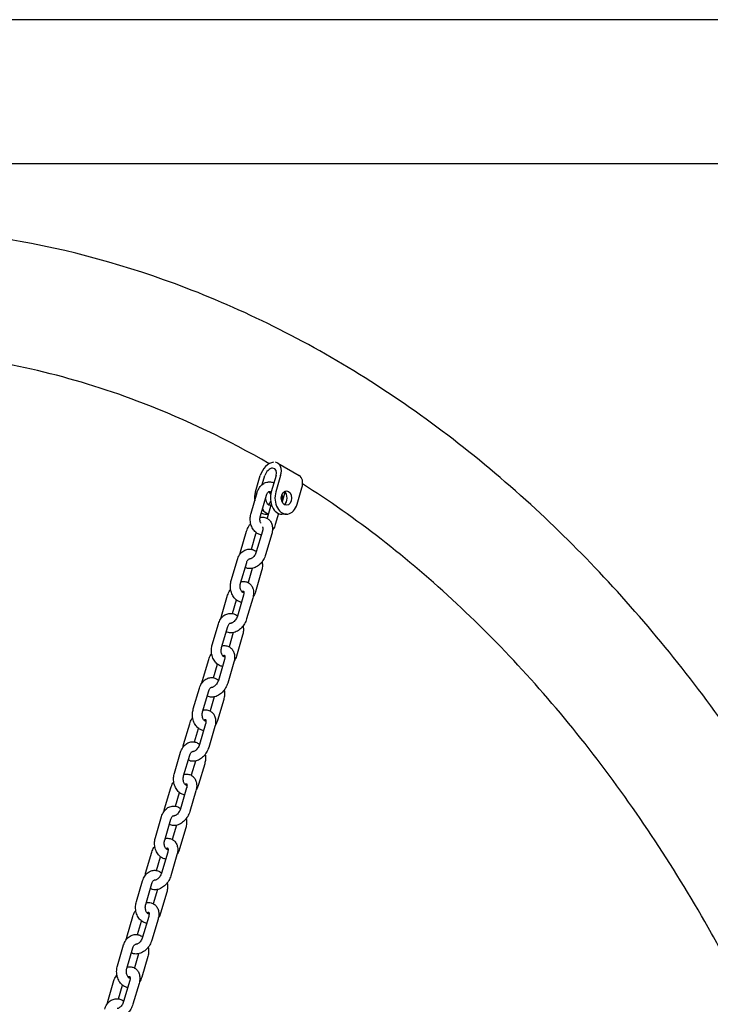
# Model space of a CAD drawing. Units: millimetres. Extents: x 9606 to 26512, y 1624 to 10468.
# Drawn here: x 13168 to 13596, y 7359 to 7968 of the extents above; entities that cross this region are included whole.
import ezdxf

# ---------------------------------------------------------------- set-up
doc = ezdxf.new("R2010")
doc.units = ezdxf.units.MM
doc.layers.add('Default', color=7, linetype='Continuous')

# ---------------------------------------------------------------- blocks, each defined once
blk = doc.blocks.new('A$C70094820')
at = {"layer": 'Default', "color": 7, "linetype": 'Continuous'}
for p, q in [((283.724, 236.558), (5.381, 236.558)), ((104.015, 227.668), (188.483, 227.668)), ((122.178, 209.137), (123.495, 208.371)), ((120.798, 207.353), (121.095, 208.358)), ((121.211, 207.804), (121.375, 208.358)), ((122.076, 208.358), (121.779, 207.353)), ((122.356, 208.358), (122.059, 207.353)), ((120.526, 206.03), (120.908, 207.323)), ((121.101, 205.86), (121.484, 207.153)), ((122.619, 207.342), (122.442, 206.742)), ((123.377, 206.588), (123.674, 207.593)), ((121.775, 206.6), (121.514, 205.717)), ((121.457, 205.97), (121.589, 205.97)), ((122.228, 206.015), (122.024, 205.324)), ((122.718, 205.97), (122.438, 205.97)), ((119.868, 203.635), (120.25, 204.928)), ((120.543, 203.801), (120.826, 204.758)), ((121.232, 204.928), (120.849, 203.635)), ((121.807, 204.758), (121.425, 203.465)), ((119.297, 201.87), (119.679, 203.163)), ((119.872, 201.7), (120.255, 202.993)), ((120.599, 202.618), (120.341, 201.744)), ((121.177, 202.458), (120.795, 201.164)), ((118.695, 199.662), (119.077, 200.955)), ((119.369, 199.828), (119.618, 200.67)), ((120.058, 200.955), (119.676, 199.662)), ((120.633, 200.785), (120.251, 199.492)), ((118.123, 197.897), (118.506, 199.191)), ((118.699, 197.727), (119.081, 199.021)), ((119.425, 198.645), (119.167, 197.772)), ((120.003, 198.485), (119.621, 197.192)), ((117.521, 195.689), (117.903, 196.983)), ((118.884, 196.983), (118.502, 195.689)), ((119.46, 196.813), (119.078, 195.519)), ((118.195, 195.855), (118.444, 196.697)), ((116.95, 193.925), (117.332, 195.218)), ((117.525, 193.755), (117.907, 195.048)), ((118.251, 194.672), (117.993, 193.799)), ((118.83, 194.512), (118.448, 193.219)), ((116.347, 191.717), (116.729, 193.01)), ((117.022, 191.882), (117.27, 192.724)), ((117.711, 193.01), (117.328, 191.717)), ((118.286, 192.84), (117.904, 191.547)), ((115.776, 189.952), (116.158, 191.245)), ((116.351, 189.782), (116.734, 191.075)), ((117.078, 190.7), (116.82, 189.826)), ((117.656, 190.54), (117.274, 189.246)), ((115.173, 187.744), (115.556, 189.037)), ((116.537, 189.037), (116.155, 187.744)), ((117.112, 188.867), (116.73, 187.574)), ((115.848, 187.91), (116.097, 188.752)), ((114.602, 185.979), (114.984, 187.273)), ((115.178, 185.809), (115.56, 187.103)), ((115.904, 186.727), (115.646, 185.854)), ((116.482, 186.567), (116.1, 185.274)), ((114, 183.771), (114.382, 185.065)), ((114.674, 183.937), (114.923, 184.779)), ((115.363, 185.065), (114.981, 183.771)), ((115.939, 184.895), (115.556, 183.601)), ((113.429, 182.007), (113.811, 183.3)), ((114.004, 181.837), (114.386, 183.13)), ((114.73, 182.754), (114.472, 181.881)), ((115.309, 182.594), (114.927, 181.301)), ((112.826, 179.799), (113.208, 181.092)), ((114.19, 181.092), (113.807, 179.799)), ((114.765, 180.922), (114.383, 179.629)), ((113.501, 179.964), (113.749, 180.806)), ((112.255, 178.034), (112.637, 179.327)), ((112.83, 177.864), (113.213, 179.157)), ((113.557, 178.782), (113.299, 177.908)), ((114.135, 178.622), (113.753, 177.328)), ((111.652, 175.826), (112.035, 177.119)), ((112.327, 175.992), (112.576, 176.834)), ((113.016, 177.119), (112.634, 175.826)), ((113.591, 176.949), (113.209, 175.656))]:
    blk.add_line(p, q, dxfattribs=at)
for centre, major_axis, ratio, start_param, end_param in [((121.726, 208.358), (0.452, 0.778), 0.647556, 0.45641, 1.930498), ((121.726, 208.358), (-0.452, -0.778), 0.647556, 1.930498, 3.404586), ((121.726, 208.358), (-0.251, -0.432), 0.647556, 1.930498, 5.07209), ((123.044, 207.593), (0.452, 0.778), 0.647556, 5.07209, 6.283185), ((121.457, 206.97), (0, 1), 0.71325, 1.178097, 1.741173), ((121.457, 206.97), (0, 0.45), 0.71325, 5.197637, 5.754001), ((122.438, 206.97), (0, -1), 0.71325, 4.31969, 6.283185), ((122.718, 206.97), (0, 1), 0.71325, 1.178097, 4.31969), ((122.438, 206.97), (0, 0.45), 0.71325, 3.59358, 5.831198), ((121.737, 206.97), (0, 0.45), 0.71325, 1.661773, 3.187795), ((121.457, 206.97), (0, 0.45), 0.71325, 3.59358, 4.227141), ((121.457, 206.97), (0, -1), 0.71325, 5.855255, 6.283185), ((121.737, 206.97), (0, -1), 0.71325, 5.480735, 6.082897)]:
    blk.add_ellipse(centre, major_axis=major_axis, ratio=ratio, start_param=start_param, end_param=end_param, dxfattribs=at)
blk.add_ellipse((122.718, 206.97), major_axis=(0, -0.45), ratio=0.71325, dxfattribs=at)
for points, knots in [([(198.938, 16.129), (192.979, 16.129), (187.042, 17.788), (175.632, 24.217), (170.191, 29.144), (160.286, 41.903), (155.875, 49.871), (148.678, 67.894), (145.899, 77.951), (142.23, 99.095), (141.332, 110.174), (141.483, 132.274), (142.529, 143.291), (146.47, 164.203), (149.367, 174.094), (156.786, 191.79), (161.312, 199.585), (171.639, 212.218), (177.447, 217.072), (188.589, 222.49), (193.758, 223.739), (198.938, 223.739)], [0, 0, 0, 0, 0.093576, 0.093576, 0.192714, 0.192714, 0.296572, 0.296572, 0.400554, 0.400554, 0.504052, 0.504052, 0.607379, 0.607379, 0.710905, 0.710905, 0.814923, 0.814923, 0.918653, 0.918653, 1, 1, 1, 1]), ([(154.396, 185.968), (153.222, 187.94), (151.994, 189.853), (149.423, 193.571), (148.079, 195.375), (145.295, 198.839), (143.856, 200.5), (140.903, 203.653), (139.392, 205.146), (136.172, 208.084), (134.456, 209.517), (130.92, 212.207), (129.099, 213.463), (125.383, 215.768), (123.489, 216.817), (119.666, 218.689), (117.737, 219.515), (112.206, 221.549), (108.547, 222.503), (104.851, 223.08)], [0, 0, 0, 0, 0.0971427, 0.0971427, 0.1952863, 0.1952863, 0.2933519, 0.2933519, 0.3902592, 0.3902592, 0.4944923, 0.4944923, 0.6000042, 0.6000042, 0.7054298, 0.7054298, 0.8093877, 0.8093877, 1, 1, 1, 1]), ([(121.65, 209.095), (119.102, 210.567), (116.499, 211.813), (109.792, 214.39), (105.638, 215.401), (101.462, 215.854)], [0, 0, 0, 0, 0.393526, 0.393526, 1, 1, 1, 1]), ([(196.027, 23.909), (191.473, 24.438), (186.891, 26.217), (177.486, 32.71), (172.71, 37.715), (164.281, 50.332), (160.601, 57.849), (154.629, 74.766), (152.342, 84.17), (149.429, 103.921), (148.812, 114.269), (149.331, 134.822), (150.471, 145.023), (154.375, 164.193), (157.136, 173.161), (163.94, 188.92), (167.974, 195.716), (176.806, 206.51), (181.592, 210.496), (189.62, 214.602), (192.827, 215.588), (196.027, 215.96)], [0, 0, 0, 0, 0.097069, 0.097069, 0.203825, 0.203825, 0.307315, 0.307315, 0.411207, 0.411207, 0.515588, 0.515588, 0.6201, 0.6201, 0.724368, 0.724368, 0.828072, 0.828072, 0.931801, 0.931801, 1, 1, 1, 1]), ([(120.908, 207.323), (120.939, 207.426), (120.983, 207.525), (121.098, 207.698), (121.167, 207.773), (121.322, 207.887), (121.406, 207.927), (121.573, 207.97), (121.656, 207.975), (121.808, 207.957), (121.878, 207.936), (121.942, 207.906)], [0, 0, 0, 0, 0.237659, 0.237659, 0.465265, 0.465265, 0.666122, 0.666122, 0.843215, 0.843215, 1, 1, 1, 1]), ([(150.728, 176.905), (150.181, 177.964), (149.618, 179.006), (147.929, 182.006), (146.763, 183.917), (144.316, 187.625), (143.033, 189.42), (140.373, 192.857), (138.996, 194.498), (136.177, 197.599), (134.735, 199.06), (130.214, 203.273), (127.019, 205.75), (123.719, 207.841)], [0, 0, 0, 0, 0.078462, 0.078462, 0.229618, 0.229618, 0.382837, 0.382837, 0.536176, 0.536176, 0.687696, 0.687696, 1, 1, 1, 1]), ([(121.484, 207.153), (121.494, 207.189), (121.508, 207.222), (121.538, 207.278), (121.554, 207.3), (121.586, 207.336), (121.601, 207.348), (121.63, 207.365), (121.641, 207.369), (121.667, 207.372), (121.684, 207.371), (121.734, 207.33), (121.748, 207.315), (121.763, 207.295)], [0, 0, 0, 0, 0.130627, 0.130627, 0.259487, 0.259487, 0.392635, 0.392635, 0.556903, 0.556903, 0.879176, 0.879176, 1, 1, 1, 1]), ([(122.438, 207.188), (122.455, 207.09), (122.46, 206.989), (122.451, 206.843), (122.445, 206.797), (122.438, 206.752)], [0, 0, 0, 0, 0.6859115, 0.6859115, 1, 1, 1, 1]), ([(121.16, 204.687), (121.093, 204.699), (121.029, 204.721), (120.893, 204.79), (120.825, 204.842), (120.699, 204.97), (120.644, 205.05), (120.553, 205.228), (120.52, 205.329), (120.478, 205.54), (120.471, 205.65), (120.484, 205.851), (120.5, 205.942), (120.526, 206.03)], [0, 0, 0, 0, 0.120768, 0.120768, 0.274902, 0.274902, 0.449925, 0.449925, 0.640252, 0.640252, 0.834928, 0.834928, 1, 1, 1, 1]), ([(121.132, 205.415), (121.126, 205.426), (121.121, 205.437), (121.104, 205.482), (121.093, 205.518), (121.079, 205.597), (121.076, 205.638), (121.076, 205.722), (121.08, 205.764), (121.091, 205.823), (121.096, 205.842), (121.101, 205.86)], [0, 0, 0, 0, 0.092345, 0.092345, 0.348466, 0.348466, 0.608918, 0.608918, 0.871263, 0.871263, 1, 1, 1, 1]), ([(120.25, 204.928), (120.281, 205.031), (120.325, 205.131), (120.416, 205.288), (120.459, 205.349), (120.505, 205.405)], [0, 0, 0, 0, 0.596535, 0.596535, 1, 1, 1, 1]), ([(121.083, 205.776), (121.092, 205.778), (121.101, 205.78), (121.197, 205.795), (121.289, 205.793), (121.45, 205.752), (121.521, 205.719), (121.642, 205.631), (121.693, 205.576), (121.777, 205.45), (121.808, 205.377), (121.851, 205.213), (121.859, 205.12), (121.85, 204.938), (121.833, 204.847), (121.807, 204.758)], [0, 0, 0, 0, 0.018568, 0.018568, 0.193321, 0.193321, 0.338176, 0.338176, 0.477817, 0.477817, 0.633201, 0.633201, 0.818258, 0.818258, 1, 1, 1, 1]), ([(122.024, 205.324), (121.993, 205.221), (121.949, 205.123), (121.878, 205.015), (121.864, 204.996), (121.85, 204.978)], [0, 0, 0, 0, 0.821647, 0.821647, 1, 1, 1, 1]), ([(121.236, 205.18), (121.236, 205.179), (121.237, 205.178), (121.242, 205.167), (121.248, 205.149), (121.255, 205.104), (121.256, 205.078), (121.252, 205.018), (121.247, 204.985), (121.236, 204.942), (121.234, 204.935), (121.232, 204.928)], [0, 0, 0, 0, 0.04385, 0.04385, 0.37632, 0.37632, 0.65752, 0.65752, 0.943368, 0.943368, 1, 1, 1, 1]), ([(119.679, 203.163), (119.71, 203.267), (119.754, 203.365), (119.869, 203.538), (119.938, 203.614), (120.094, 203.727), (120.177, 203.768), (120.344, 203.81), (120.427, 203.816), (120.587, 203.796), (120.664, 203.772), (120.777, 203.714), (120.818, 203.688), (120.856, 203.658)], [0, 0, 0, 0, 0.211341, 0.211341, 0.413742, 0.413742, 0.592356, 0.592356, 0.749838, 0.749838, 0.904164, 0.904164, 1, 1, 1, 1]), ([(121.425, 203.465), (121.394, 203.362), (121.351, 203.262), (121.241, 203.074), (121.176, 202.987), (121.026, 202.833), (120.943, 202.767), (120.763, 202.664), (120.666, 202.628), (120.478, 202.598), (120.387, 202.6), (120.251, 202.634), (120.204, 202.652), (120.161, 202.676)], [0, 0, 0, 0, 0.190766, 0.190766, 0.381066, 0.381066, 0.571831, 0.571831, 0.757161, 0.757161, 0.915218, 0.915218, 1, 1, 1, 1]), ([(120.849, 203.635), (120.838, 203.597), (120.823, 203.558), (120.786, 203.482), (120.763, 203.444), (120.713, 203.374), (120.686, 203.343), (120.631, 203.289), (120.603, 203.267), (120.552, 203.234), (120.529, 203.222), (120.49, 203.208), (120.475, 203.204), (120.452, 203.202), (120.447, 203.204), (120.445, 203.204), (120.445, 203.204), (120.445, 203.204)], [0, 0, 0, 0, 0.138013, 0.138013, 0.279172, 0.279172, 0.420025, 0.420025, 0.55711, 0.55711, 0.688715, 0.688715, 0.81857, 0.81857, 0.966315, 0.966315, 1, 1, 1, 1]), ([(120.255, 202.993), (120.265, 203.03), (120.279, 203.062), (120.309, 203.118), (120.325, 203.141), (120.357, 203.176), (120.372, 203.188), (120.401, 203.206), (120.412, 203.209), (120.432, 203.212), (120.442, 203.211), (120.459, 203.203)], [0, 0, 0, 0, 0.170114, 0.170114, 0.337928, 0.337928, 0.511326, 0.511326, 0.725251, 0.725251, 1, 1, 1, 1]), ([(121.208, 203.035), (121.226, 202.935), (121.231, 202.831), (121.219, 202.637), (121.203, 202.545), (121.177, 202.458)], [0, 0, 0, 0, 0.525864, 0.525864, 1, 1, 1, 1]), ([(119.931, 200.527), (119.865, 200.539), (119.8, 200.561), (119.664, 200.63), (119.596, 200.682), (119.47, 200.811), (119.415, 200.89), (119.324, 201.069), (119.291, 201.17), (119.249, 201.38), (119.242, 201.49), (119.255, 201.691), (119.271, 201.782), (119.297, 201.87)], [0, 0, 0, 0, 0.120768, 0.120768, 0.2749015, 0.2749015, 0.4499253, 0.4499253, 0.640252, 0.640252, 0.8349276, 0.8349276, 1, 1, 1, 1]), ([(120.081, 201.127), (120.069, 201.121), (120.061, 201.119), (120.036, 201.115), (120.019, 201.116), (119.967, 201.159), (119.949, 201.179), (119.916, 201.228), (119.901, 201.257), (119.875, 201.322), (119.865, 201.359), (119.85, 201.437), (119.847, 201.479), (119.847, 201.562), (119.851, 201.604), (119.863, 201.663), (119.867, 201.682), (119.872, 201.7)], [0, 0, 0, 0, 0.112251, 0.112251, 0.383571, 0.383571, 0.504319, 0.504319, 0.613218, 0.613218, 0.72236, 0.72236, 0.833347, 0.833347, 0.945141, 0.945141, 1, 1, 1, 1]), ([(119.903, 201.802), (119.914, 201.805), (119.925, 201.807), (120.024, 201.822), (120.115, 201.82), (120.277, 201.779), (120.348, 201.746), (120.469, 201.658), (120.519, 201.604), (120.603, 201.477), (120.634, 201.404), (120.677, 201.24), (120.685, 201.148), (120.676, 200.965), (120.66, 200.874), (120.633, 200.785)], [0, 0, 0, 0, 0.022998, 0.022998, 0.196961, 0.196961, 0.341163, 0.341163, 0.480174, 0.480174, 0.634856, 0.634856, 0.819078, 0.819078, 1, 1, 1, 1]), ([(119.077, 200.955), (119.107, 201.058), (119.151, 201.159), (119.223, 201.281), (119.241, 201.31), (119.26, 201.337)], [0, 0, 0, 0, 0.764175, 0.764175, 1, 1, 1, 1]), ([(119.947, 201.184), (119.963, 201.193), (119.979, 201.2), (120.011, 201.213), (120.027, 201.216), (120.049, 201.218), (120.054, 201.217), (120.056, 201.216)], [0, 0, 0, 0, 0.253605, 0.253605, 0.613987, 0.613987, 1, 1, 1, 1]), ([(120.055, 201.217), (120.057, 201.216), (120.058, 201.215), (120.069, 201.194), (120.075, 201.177), (120.081, 201.131), (120.083, 201.105), (120.078, 201.045), (120.073, 201.012), (120.062, 200.97), (120.06, 200.963), (120.058, 200.955)], [0, 0, 0, 0, 0.272841, 0.272841, 0.525687, 0.525687, 0.739541, 0.739541, 0.956931, 0.956931, 1, 1, 1, 1]), ([(120.795, 201.164), (120.765, 201.061), (120.72, 200.963), (120.659, 200.87), (120.656, 200.866), (120.653, 200.862)], [0, 0, 0, 0, 0.95607, 0.95607, 1, 1, 1, 1]), ([(118.506, 199.191), (118.536, 199.294), (118.58, 199.392), (118.695, 199.565), (118.765, 199.641), (118.92, 199.754), (119.003, 199.795), (119.171, 199.837), (119.254, 199.843), (119.413, 199.823), (119.49, 199.799), (119.604, 199.742), (119.645, 199.715), (119.683, 199.685)], [0, 0, 0, 0, 0.211341, 0.211341, 0.413742, 0.413742, 0.592356, 0.592356, 0.749838, 0.749838, 0.904164, 0.904164, 1, 1, 1, 1]), ([(120.251, 199.492), (120.221, 199.389), (120.177, 199.289), (120.067, 199.102), (120.002, 199.015), (119.853, 198.861), (119.769, 198.794), (119.589, 198.692), (119.493, 198.655), (119.304, 198.625), (119.213, 198.627), (119.077, 198.662), (119.031, 198.68), (118.987, 198.703)], [0, 0, 0, 0, 0.190766, 0.190766, 0.381066, 0.381066, 0.571831, 0.571831, 0.757161, 0.757161, 0.915218, 0.915218, 1, 1, 1, 1]), ([(119.081, 199.021), (119.092, 199.057), (119.105, 199.09), (119.135, 199.145), (119.151, 199.168), (119.183, 199.203), (119.198, 199.216), (119.227, 199.233), (119.238, 199.236), (119.259, 199.239), (119.268, 199.238), (119.285, 199.23)], [0, 0, 0, 0, 0.170114, 0.170114, 0.337928, 0.337928, 0.511326, 0.511326, 0.725251, 0.725251, 1, 1, 1, 1]), ([(119.676, 199.662), (119.665, 199.625), (119.65, 199.586), (119.612, 199.509), (119.589, 199.471), (119.539, 199.402), (119.512, 199.37), (119.457, 199.317), (119.429, 199.294), (119.378, 199.261), (119.355, 199.25), (119.316, 199.235), (119.301, 199.232), (119.278, 199.23), (119.273, 199.231), (119.271, 199.231), (119.271, 199.231), (119.271, 199.231)], [0, 0, 0, 0, 0.138013, 0.138013, 0.279172, 0.279172, 0.420025, 0.420025, 0.55711, 0.55711, 0.688715, 0.688715, 0.81857, 0.81857, 0.966315, 0.966315, 1, 1, 1, 1]), ([(120.034, 199.062), (120.052, 198.962), (120.058, 198.859), (120.045, 198.664), (120.029, 198.573), (120.003, 198.485)], [0, 0, 0, 0, 0.525864, 0.525864, 1, 1, 1, 1]), ([(117.903, 196.983), (117.933, 197.086), (117.977, 197.186), (118.049, 197.309), (118.067, 197.337), (118.086, 197.364)], [0, 0, 0, 0, 0.764175, 0.764175, 1, 1, 1, 1]), ([(118.758, 196.555), (118.691, 196.566), (118.626, 196.588), (118.49, 196.657), (118.422, 196.709), (118.297, 196.838), (118.242, 196.917), (118.151, 197.096), (118.117, 197.197), (118.076, 197.407), (118.069, 197.517), (118.082, 197.718), (118.097, 197.81), (118.123, 197.897)], [0, 0, 0, 0, 0.120768, 0.120768, 0.2749015, 0.2749015, 0.4499253, 0.4499253, 0.640252, 0.640252, 0.8349276, 0.8349276, 1, 1, 1, 1]), ([(118.907, 197.154), (118.896, 197.148), (118.887, 197.146), (118.862, 197.143), (118.845, 197.143), (118.793, 197.186), (118.775, 197.206), (118.742, 197.255), (118.727, 197.284), (118.701, 197.349), (118.691, 197.386), (118.677, 197.464), (118.673, 197.506), (118.673, 197.59), (118.677, 197.632), (118.689, 197.691), (118.693, 197.709), (118.699, 197.727)], [0, 0, 0, 0, 0.112251, 0.112251, 0.383571, 0.383571, 0.504319, 0.504319, 0.613218, 0.613218, 0.72236, 0.72236, 0.833347, 0.833347, 0.945141, 0.945141, 1, 1, 1, 1]), ([(118.729, 197.83), (118.74, 197.832), (118.752, 197.834), (118.85, 197.849), (118.941, 197.848), (119.103, 197.807), (119.174, 197.774), (119.295, 197.685), (119.346, 197.631), (119.429, 197.505), (119.46, 197.432), (119.503, 197.267), (119.511, 197.175), (119.502, 196.992), (119.486, 196.901), (119.46, 196.813)], [0, 0, 0, 0, 0.022998, 0.022998, 0.196961, 0.196961, 0.341163, 0.341163, 0.480174, 0.480174, 0.634856, 0.634856, 0.819078, 0.819078, 1, 1, 1, 1]), ([(118.773, 197.211), (118.79, 197.22), (118.805, 197.227), (118.838, 197.24), (118.853, 197.243), (118.875, 197.245), (118.881, 197.244), (118.882, 197.244)], [0, 0, 0, 0, 0.2536049, 0.2536049, 0.6139874, 0.6139874, 1, 1, 1, 1]), ([(118.882, 197.244), (118.883, 197.243), (118.885, 197.242), (118.895, 197.221), (118.901, 197.204), (118.908, 197.158), (118.909, 197.132), (118.905, 197.073), (118.899, 197.039), (118.888, 196.997), (118.886, 196.99), (118.884, 196.983)], [0, 0, 0, 0, 0.272841, 0.272841, 0.525687, 0.525687, 0.739541, 0.739541, 0.956931, 0.956931, 1, 1, 1, 1]), ([(119.621, 197.192), (119.591, 197.088), (119.547, 196.99), (119.485, 196.898), (119.483, 196.894), (119.48, 196.89)], [0, 0, 0, 0, 0.95607, 0.95607, 1, 1, 1, 1]), ([(117.332, 195.218), (117.362, 195.321), (117.407, 195.419), (117.521, 195.592), (117.591, 195.668), (117.746, 195.782), (117.829, 195.822), (117.997, 195.865), (118.08, 195.87), (118.24, 195.851), (118.317, 195.826), (118.43, 195.769), (118.471, 195.742), (118.509, 195.713)], [0, 0, 0, 0, 0.211341, 0.211341, 0.413742, 0.413742, 0.592356, 0.592356, 0.749838, 0.749838, 0.904164, 0.904164, 1, 1, 1, 1]), ([(119.078, 195.519), (119.047, 195.416), (119.003, 195.316), (118.894, 195.129), (118.828, 195.042), (118.679, 194.888), (118.595, 194.821), (118.415, 194.719), (118.319, 194.682), (118.13, 194.653), (118.039, 194.655), (117.903, 194.689), (117.857, 194.707), (117.813, 194.73)], [0, 0, 0, 0, 0.1907659, 0.1907659, 0.3810656, 0.3810656, 0.5718314, 0.5718314, 0.7571606, 0.7571606, 0.9152179, 0.9152179, 1, 1, 1, 1]), ([(118.502, 195.689), (118.491, 195.652), (118.476, 195.613), (118.438, 195.536), (118.416, 195.499), (118.366, 195.429), (118.338, 195.397), (118.283, 195.344), (118.256, 195.322), (118.205, 195.288), (118.182, 195.277), (118.143, 195.262), (118.127, 195.259), (118.105, 195.257), (118.099, 195.258), (118.098, 195.259), (118.098, 195.259), (118.098, 195.259)], [0, 0, 0, 0, 0.138013, 0.138013, 0.279172, 0.279172, 0.420025, 0.420025, 0.55711, 0.55711, 0.688715, 0.688715, 0.81857, 0.81857, 0.966315, 0.966315, 1, 1, 1, 1]), ([(117.907, 195.048), (117.918, 195.084), (117.932, 195.117), (117.961, 195.173), (117.978, 195.195), (118.009, 195.231), (118.025, 195.243), (118.053, 195.26), (118.065, 195.264), (118.085, 195.266), (118.094, 195.266), (118.111, 195.258)], [0, 0, 0, 0, 0.170114, 0.170114, 0.337928, 0.337928, 0.511326, 0.511326, 0.725251, 0.725251, 1, 1, 1, 1]), ([(118.86, 195.09), (118.878, 194.989), (118.884, 194.886), (118.872, 194.692), (118.856, 194.6), (118.83, 194.512)], [0, 0, 0, 0, 0.525864, 0.525864, 1, 1, 1, 1]), ([(117.584, 192.582), (117.517, 192.594), (117.453, 192.616), (117.317, 192.685), (117.249, 192.737), (117.123, 192.865), (117.068, 192.945), (116.977, 193.123), (116.943, 193.224), (116.902, 193.435), (116.895, 193.545), (116.908, 193.746), (116.924, 193.837), (116.95, 193.925)], [0, 0, 0, 0, 0.120768, 0.120768, 0.2749015, 0.2749015, 0.4499253, 0.4499253, 0.640252, 0.640252, 0.8349276, 0.8349276, 1, 1, 1, 1]), ([(117.734, 193.181), (117.722, 193.175), (117.713, 193.173), (117.689, 193.17), (117.672, 193.171), (117.62, 193.214), (117.602, 193.233), (117.568, 193.283), (117.553, 193.311), (117.528, 193.377), (117.517, 193.413), (117.503, 193.492), (117.499, 193.533), (117.5, 193.617), (117.504, 193.659), (117.515, 193.718), (117.52, 193.737), (117.525, 193.755)], [0, 0, 0, 0, 0.112251, 0.112251, 0.383571, 0.383571, 0.504319, 0.504319, 0.613218, 0.613218, 0.72236, 0.72236, 0.833347, 0.833347, 0.945141, 0.945141, 1, 1, 1, 1]), ([(117.555, 193.857), (117.567, 193.859), (117.578, 193.861), (117.676, 193.877), (117.768, 193.875), (117.929, 193.834), (118, 193.801), (118.121, 193.713), (118.172, 193.658), (118.256, 193.532), (118.287, 193.459), (118.33, 193.295), (118.337, 193.202), (118.328, 193.019), (118.312, 192.929), (118.286, 192.84)], [0, 0, 0, 0, 0.022998, 0.022998, 0.196961, 0.196961, 0.341163, 0.341163, 0.480174, 0.480174, 0.634856, 0.634856, 0.819078, 0.819078, 1, 1, 1, 1]), ([(116.729, 193.01), (116.76, 193.113), (116.803, 193.213), (116.875, 193.336), (116.893, 193.364), (116.912, 193.392)], [0, 0, 0, 0, 0.764175, 0.764175, 1, 1, 1, 1]), ([(117.599, 193.238), (117.616, 193.248), (117.631, 193.255), (117.664, 193.267), (117.68, 193.27), (117.701, 193.272), (117.707, 193.271), (117.708, 193.271)], [0, 0, 0, 0, 0.2536049, 0.2536049, 0.6139874, 0.6139874, 1, 1, 1, 1]), ([(117.708, 193.271), (117.709, 193.271), (117.711, 193.269), (117.721, 193.249), (117.727, 193.231), (117.734, 193.186), (117.735, 193.16), (117.731, 193.1), (117.726, 193.066), (117.715, 193.024), (117.713, 193.017), (117.711, 193.01)], [0, 0, 0, 0, 0.272841, 0.272841, 0.525687, 0.525687, 0.739541, 0.739541, 0.956931, 0.956931, 1, 1, 1, 1]), ([(118.448, 193.219), (118.417, 193.116), (118.373, 193.018), (118.312, 192.925), (118.309, 192.921), (118.306, 192.917)], [0, 0, 0, 0, 0.95607, 0.95607, 1, 1, 1, 1]), ([(116.158, 191.245), (116.189, 191.349), (116.233, 191.447), (116.348, 191.62), (116.417, 191.696), (116.572, 191.809), (116.656, 191.85), (116.823, 191.892), (116.906, 191.898), (117.066, 191.878), (117.143, 191.854), (117.256, 191.796), (117.297, 191.77), (117.335, 191.74)], [0, 0, 0, 0, 0.211341, 0.211341, 0.413742, 0.413742, 0.592356, 0.592356, 0.749838, 0.749838, 0.904164, 0.904164, 1, 1, 1, 1]), ([(117.904, 191.547), (117.873, 191.444), (117.83, 191.344), (117.72, 191.156), (117.654, 191.069), (117.505, 190.915), (117.422, 190.849), (117.242, 190.746), (117.145, 190.71), (116.957, 190.68), (116.866, 190.682), (116.73, 190.716), (116.683, 190.734), (116.64, 190.758)], [0, 0, 0, 0, 0.190766, 0.190766, 0.381066, 0.381066, 0.571831, 0.571831, 0.757161, 0.757161, 0.915218, 0.915218, 1, 1, 1, 1]), ([(116.734, 191.075), (116.744, 191.112), (116.758, 191.144), (116.788, 191.2), (116.804, 191.223), (116.836, 191.258), (116.851, 191.27), (116.88, 191.288), (116.891, 191.291), (116.911, 191.294), (116.92, 191.293), (116.938, 191.285)], [0, 0, 0, 0, 0.170114, 0.170114, 0.337928, 0.337928, 0.511326, 0.511326, 0.725251, 0.725251, 1, 1, 1, 1]), ([(117.328, 191.717), (117.317, 191.679), (117.302, 191.64), (117.265, 191.564), (117.242, 191.526), (117.192, 191.456), (117.165, 191.425), (117.11, 191.371), (117.082, 191.349), (117.031, 191.316), (117.008, 191.304), (116.969, 191.29), (116.954, 191.286), (116.931, 191.284), (116.926, 191.286), (116.924, 191.286), (116.924, 191.286), (116.924, 191.286)], [0, 0, 0, 0, 0.138013, 0.138013, 0.279172, 0.279172, 0.420025, 0.420025, 0.55711, 0.55711, 0.688715, 0.688715, 0.81857, 0.81857, 0.966315, 0.966315, 1, 1, 1, 1]), ([(117.686, 191.117), (117.705, 191.017), (117.71, 190.913), (117.698, 190.719), (117.682, 190.627), (117.656, 190.54)], [0, 0, 0, 0, 0.525864, 0.525864, 1, 1, 1, 1]), ([(115.556, 189.037), (115.586, 189.14), (115.63, 189.241), (115.702, 189.363), (115.72, 189.392), (115.738, 189.419)], [0, 0, 0, 0, 0.764175, 0.764175, 1, 1, 1, 1]), ([(116.41, 188.609), (116.344, 188.621), (116.279, 188.643), (116.143, 188.712), (116.075, 188.764), (115.949, 188.893), (115.894, 188.972), (115.803, 189.151), (115.77, 189.252), (115.728, 189.462), (115.721, 189.572), (115.734, 189.773), (115.75, 189.864), (115.776, 189.952)], [0, 0, 0, 0, 0.120768, 0.120768, 0.274902, 0.274902, 0.449925, 0.449925, 0.640252, 0.640252, 0.834928, 0.834928, 1, 1, 1, 1]), ([(116.56, 189.209), (116.548, 189.203), (116.54, 189.201), (116.515, 189.197), (116.498, 189.198), (116.446, 189.241), (116.428, 189.261), (116.395, 189.31), (116.38, 189.339), (116.354, 189.404), (116.344, 189.441), (116.329, 189.519), (116.326, 189.561), (116.326, 189.644), (116.33, 189.686), (116.342, 189.745), (116.346, 189.764), (116.351, 189.782)], [0, 0, 0, 0, 0.112251, 0.112251, 0.383571, 0.383571, 0.504319, 0.504319, 0.613218, 0.613218, 0.72236, 0.72236, 0.833347, 0.833347, 0.945141, 0.945141, 1, 1, 1, 1]), ([(116.382, 189.884), (116.393, 189.887), (116.404, 189.889), (116.503, 189.904), (116.594, 189.902), (116.756, 189.861), (116.826, 189.828), (116.948, 189.74), (116.998, 189.686), (117.082, 189.559), (117.113, 189.486), (117.156, 189.322), (117.164, 189.23), (117.155, 189.047), (117.138, 188.956), (117.112, 188.867)], [0, 0, 0, 0, 0.022998, 0.022998, 0.196961, 0.196961, 0.341163, 0.341163, 0.480174, 0.480174, 0.634856, 0.634856, 0.819078, 0.819078, 1, 1, 1, 1]), ([(116.426, 189.266), (116.442, 189.275), (116.458, 189.282), (116.49, 189.295), (116.506, 189.298), (116.528, 189.3), (116.533, 189.299), (116.535, 189.298)], [0, 0, 0, 0, 0.253605, 0.253605, 0.613987, 0.613987, 1, 1, 1, 1]), ([(116.534, 189.299), (116.536, 189.298), (116.537, 189.297), (116.548, 189.276), (116.554, 189.259), (116.56, 189.213), (116.561, 189.187), (116.557, 189.127), (116.552, 189.094), (116.541, 189.052), (116.539, 189.044), (116.537, 189.037)], [0, 0, 0, 0, 0.272841, 0.272841, 0.525687, 0.525687, 0.739541, 0.739541, 0.956931, 0.956931, 1, 1, 1, 1]), ([(117.274, 189.246), (117.244, 189.143), (117.199, 189.045), (117.138, 188.952), (117.135, 188.948), (117.132, 188.944)], [0, 0, 0, 0, 0.95607, 0.95607, 1, 1, 1, 1]), ([(114.984, 187.273), (115.015, 187.376), (115.059, 187.474), (115.174, 187.647), (115.244, 187.723), (115.399, 187.836), (115.482, 187.877), (115.65, 187.919), (115.733, 187.925), (115.892, 187.905), (115.969, 187.881), (116.083, 187.823), (116.124, 187.797), (116.162, 187.767)], [0, 0, 0, 0, 0.211341, 0.211341, 0.413742, 0.413742, 0.592356, 0.592356, 0.749838, 0.749838, 0.904164, 0.904164, 1, 1, 1, 1]), ([(116.155, 187.744), (116.144, 187.706), (116.129, 187.668), (116.091, 187.591), (116.068, 187.553), (116.018, 187.484), (115.991, 187.452), (115.936, 187.398), (115.908, 187.376), (115.857, 187.343), (115.834, 187.332), (115.795, 187.317), (115.78, 187.314), (115.757, 187.312), (115.752, 187.313), (115.75, 187.313), (115.75, 187.313), (115.75, 187.313)], [0, 0, 0, 0, 0.138013, 0.138013, 0.279172, 0.279172, 0.420025, 0.420025, 0.55711, 0.55711, 0.688715, 0.688715, 0.81857, 0.81857, 0.966315, 0.966315, 1, 1, 1, 1]), ([(116.73, 187.574), (116.7, 187.471), (116.656, 187.371), (116.546, 187.184), (116.481, 187.096), (116.331, 186.943), (116.248, 186.876), (116.068, 186.774), (115.972, 186.737), (115.783, 186.707), (115.692, 186.709), (115.556, 186.744), (115.51, 186.762), (115.466, 186.785)], [0, 0, 0, 0, 0.190766, 0.190766, 0.381066, 0.381066, 0.571831, 0.571831, 0.757161, 0.757161, 0.915218, 0.915218, 1, 1, 1, 1]), ([(115.56, 187.103), (115.571, 187.139), (115.584, 187.172), (115.614, 187.227), (115.63, 187.25), (115.662, 187.285), (115.677, 187.298), (115.706, 187.315), (115.717, 187.318), (115.737, 187.321), (115.747, 187.32), (115.764, 187.312)], [0, 0, 0, 0, 0.170114, 0.170114, 0.337928, 0.337928, 0.511326, 0.511326, 0.725251, 0.725251, 1, 1, 1, 1]), ([(116.513, 187.144), (116.531, 187.044), (116.537, 186.941), (116.524, 186.746), (116.508, 186.655), (116.482, 186.567)], [0, 0, 0, 0, 0.525864, 0.525864, 1, 1, 1, 1]), ([(115.237, 184.637), (115.17, 184.648), (115.105, 184.67), (114.969, 184.739), (114.901, 184.791), (114.775, 184.92), (114.72, 184.999), (114.63, 185.178), (114.596, 185.279), (114.555, 185.489), (114.548, 185.599), (114.561, 185.8), (114.576, 185.892), (114.602, 185.979)], [0, 0, 0, 0, 0.120768, 0.120768, 0.274902, 0.274902, 0.449925, 0.449925, 0.640252, 0.640252, 0.834928, 0.834928, 1, 1, 1, 1]), ([(115.386, 185.236), (115.375, 185.23), (115.366, 185.228), (115.341, 185.225), (115.324, 185.225), (115.272, 185.268), (115.254, 185.288), (115.221, 185.337), (115.206, 185.366), (115.18, 185.431), (115.17, 185.468), (115.156, 185.546), (115.152, 185.588), (115.152, 185.672), (115.156, 185.714), (115.168, 185.772), (115.172, 185.791), (115.178, 185.809)], [0, 0, 0, 0, 0.112251, 0.112251, 0.383571, 0.383571, 0.504319, 0.504319, 0.613218, 0.613218, 0.72236, 0.72236, 0.833347, 0.833347, 0.945141, 0.945141, 1, 1, 1, 1]), ([(115.208, 185.912), (115.219, 185.914), (115.231, 185.916), (115.329, 185.931), (115.42, 185.93), (115.582, 185.888), (115.653, 185.856), (115.774, 185.767), (115.825, 185.713), (115.908, 185.587), (115.939, 185.514), (115.982, 185.349), (115.99, 185.257), (115.981, 185.074), (115.965, 184.983), (115.939, 184.895)], [0, 0, 0, 0, 0.0229978, 0.0229978, 0.1969613, 0.1969613, 0.3411631, 0.3411631, 0.4801738, 0.4801738, 0.6348562, 0.6348562, 0.8190782, 0.8190782, 1, 1, 1, 1]), ([(114.382, 185.065), (114.412, 185.168), (114.456, 185.268), (114.528, 185.391), (114.546, 185.419), (114.565, 185.446)], [0, 0, 0, 0, 0.764175, 0.764175, 1, 1, 1, 1]), ([(115.252, 185.293), (115.269, 185.302), (115.284, 185.309), (115.317, 185.322), (115.332, 185.325), (115.354, 185.327), (115.359, 185.326), (115.361, 185.326)], [0, 0, 0, 0, 0.253605, 0.253605, 0.613987, 0.613987, 1, 1, 1, 1]), ([(115.361, 185.326), (115.362, 185.325), (115.364, 185.324), (115.374, 185.303), (115.38, 185.286), (115.387, 185.24), (115.388, 185.214), (115.384, 185.155), (115.378, 185.121), (115.367, 185.079), (115.365, 185.072), (115.363, 185.065)], [0, 0, 0, 0, 0.272841, 0.272841, 0.525687, 0.525687, 0.739541, 0.739541, 0.956931, 0.956931, 1, 1, 1, 1]), ([(116.1, 185.274), (116.07, 185.17), (116.026, 185.072), (115.964, 184.98), (115.961, 184.976), (115.959, 184.972)], [0, 0, 0, 0, 0.95607, 0.95607, 1, 1, 1, 1]), ([(113.811, 183.3), (113.841, 183.403), (113.886, 183.501), (114, 183.674), (114.07, 183.75), (114.225, 183.864), (114.308, 183.904), (114.476, 183.947), (114.559, 183.952), (114.719, 183.933), (114.796, 183.908), (114.909, 183.851), (114.95, 183.824), (114.988, 183.795)], [0, 0, 0, 0, 0.211341, 0.211341, 0.413742, 0.413742, 0.592356, 0.592356, 0.749838, 0.749838, 0.904164, 0.904164, 1, 1, 1, 1]), ([(115.556, 183.601), (115.526, 183.498), (115.482, 183.398), (115.373, 183.211), (115.307, 183.124), (115.158, 182.97), (115.074, 182.903), (114.894, 182.801), (114.798, 182.764), (114.609, 182.735), (114.518, 182.736), (114.382, 182.771), (114.336, 182.789), (114.292, 182.812)], [0, 0, 0, 0, 0.190766, 0.190766, 0.381066, 0.381066, 0.571831, 0.571831, 0.757161, 0.757161, 0.915218, 0.915218, 1, 1, 1, 1]), ([(114.386, 183.13), (114.397, 183.166), (114.411, 183.199), (114.44, 183.255), (114.457, 183.277), (114.488, 183.313), (114.504, 183.325), (114.532, 183.342), (114.543, 183.346), (114.564, 183.348), (114.573, 183.348), (114.59, 183.34)], [0, 0, 0, 0, 0.170114, 0.170114, 0.337928, 0.337928, 0.511326, 0.511326, 0.725251, 0.725251, 1, 1, 1, 1]), ([(114.981, 183.771), (114.97, 183.734), (114.955, 183.695), (114.917, 183.618), (114.895, 183.581), (114.845, 183.511), (114.817, 183.479), (114.762, 183.426), (114.735, 183.404), (114.684, 183.37), (114.66, 183.359), (114.622, 183.344), (114.606, 183.341), (114.584, 183.339), (114.578, 183.34), (114.577, 183.341), (114.577, 183.341), (114.577, 183.341)], [0, 0, 0, 0, 0.138013, 0.138013, 0.279172, 0.279172, 0.420025, 0.420025, 0.55711, 0.55711, 0.688715, 0.688715, 0.81857, 0.81857, 0.966315, 0.966315, 1, 1, 1, 1]), ([(115.339, 183.172), (115.357, 183.071), (115.363, 182.968), (115.351, 182.773), (115.335, 182.682), (115.309, 182.594)], [0, 0, 0, 0, 0.525864, 0.525864, 1, 1, 1, 1]), ([(114.063, 180.664), (113.996, 180.676), (113.932, 180.698), (113.796, 180.767), (113.727, 180.819), (113.602, 180.947), (113.547, 181.027), (113.456, 181.205), (113.422, 181.306), (113.381, 181.517), (113.374, 181.627), (113.387, 181.827), (113.403, 181.919), (113.429, 182.007)], [0, 0, 0, 0, 0.120768, 0.120768, 0.274902, 0.274902, 0.449925, 0.449925, 0.640252, 0.640252, 0.834928, 0.834928, 1, 1, 1, 1]), ([(114.212, 181.263), (114.201, 181.257), (114.192, 181.255), (114.168, 181.252), (114.15, 181.253), (114.099, 181.296), (114.081, 181.315), (114.047, 181.365), (114.032, 181.393), (114.007, 181.459), (113.996, 181.495), (113.982, 181.574), (113.978, 181.615), (113.979, 181.699), (113.983, 181.741), (113.994, 181.8), (113.999, 181.819), (114.004, 181.837)], [0, 0, 0, 0, 0.112251, 0.112251, 0.383571, 0.383571, 0.504319, 0.504319, 0.613218, 0.613218, 0.72236, 0.72236, 0.833347, 0.833347, 0.945141, 0.945141, 1, 1, 1, 1]), ([(114.034, 181.939), (114.046, 181.941), (114.057, 181.943), (114.155, 181.959), (114.247, 181.957), (114.408, 181.916), (114.479, 181.883), (114.6, 181.794), (114.651, 181.74), (114.735, 181.614), (114.766, 181.541), (114.809, 181.377), (114.816, 181.284), (114.807, 181.101), (114.791, 181.011), (114.765, 180.922)], [0, 0, 0, 0, 0.022998, 0.022998, 0.196961, 0.196961, 0.341163, 0.341163, 0.480174, 0.480174, 0.634856, 0.634856, 0.819078, 0.819078, 1, 1, 1, 1]), ([(113.208, 181.092), (113.239, 181.195), (113.282, 181.295), (113.354, 181.418), (113.372, 181.446), (113.391, 181.474)], [0, 0, 0, 0, 0.764175, 0.764175, 1, 1, 1, 1]), ([(114.078, 181.32), (114.095, 181.33), (114.11, 181.337), (114.143, 181.349), (114.159, 181.352), (114.18, 181.354), (114.186, 181.353), (114.187, 181.353)], [0, 0, 0, 0, 0.253605, 0.253605, 0.613987, 0.613987, 1, 1, 1, 1]), ([(114.187, 181.353), (114.188, 181.352), (114.19, 181.351), (114.2, 181.331), (114.206, 181.313), (114.213, 181.268), (114.214, 181.242), (114.21, 181.182), (114.205, 181.148), (114.194, 181.106), (114.192, 181.099), (114.19, 181.092)], [0, 0, 0, 0, 0.272841, 0.272841, 0.525687, 0.525687, 0.739541, 0.739541, 0.956931, 0.956931, 1, 1, 1, 1]), ([(114.927, 181.301), (114.896, 181.198), (114.852, 181.099), (114.791, 181.007), (114.788, 181.003), (114.785, 180.999)], [0, 0, 0, 0, 0.95607, 0.95607, 1, 1, 1, 1]), ([(112.637, 179.327), (112.668, 179.431), (112.712, 179.529), (112.827, 179.702), (112.896, 179.777), (113.051, 179.891), (113.135, 179.932), (113.302, 179.974), (113.385, 179.98), (113.545, 179.96), (113.622, 179.936), (113.735, 179.878), (113.776, 179.852), (113.814, 179.822)], [0, 0, 0, 0, 0.211341, 0.211341, 0.413742, 0.413742, 0.592356, 0.592356, 0.749838, 0.749838, 0.904164, 0.904164, 1, 1, 1, 1]), ([(113.807, 179.799), (113.796, 179.761), (113.781, 179.722), (113.744, 179.646), (113.721, 179.608), (113.671, 179.538), (113.643, 179.507), (113.588, 179.453), (113.561, 179.431), (113.51, 179.398), (113.487, 179.386), (113.448, 179.371), (113.432, 179.368), (113.41, 179.366), (113.405, 179.368), (113.403, 179.368), (113.403, 179.368), (113.403, 179.368)], [0, 0, 0, 0, 0.138013, 0.138013, 0.279172, 0.279172, 0.420025, 0.420025, 0.55711, 0.55711, 0.688715, 0.688715, 0.81857, 0.81857, 0.966315, 0.966315, 1, 1, 1, 1]), ([(114.383, 179.629), (114.352, 179.526), (114.309, 179.425), (114.199, 179.238), (114.133, 179.151), (113.984, 178.997), (113.9, 178.931), (113.721, 178.828), (113.624, 178.792), (113.436, 178.762), (113.345, 178.764), (113.209, 178.798), (113.162, 178.816), (113.119, 178.84)], [0, 0, 0, 0, 0.190766, 0.190766, 0.381066, 0.381066, 0.571831, 0.571831, 0.757161, 0.757161, 0.915218, 0.915218, 1, 1, 1, 1]), ([(113.213, 179.157), (113.223, 179.194), (113.237, 179.226), (113.267, 179.282), (113.283, 179.305), (113.315, 179.34), (113.33, 179.352), (113.359, 179.37), (113.37, 179.373), (113.39, 179.376), (113.399, 179.375), (113.417, 179.367)], [0, 0, 0, 0, 0.170114, 0.170114, 0.337928, 0.337928, 0.511326, 0.511326, 0.725251, 0.725251, 1, 1, 1, 1]), ([(114.165, 179.199), (114.184, 179.098), (114.189, 178.995), (114.177, 178.801), (114.161, 178.709), (114.135, 178.622)], [0, 0, 0, 0, 0.525864, 0.525864, 1, 1, 1, 1]), ([(112.889, 176.691), (112.822, 176.703), (112.758, 176.725), (112.622, 176.794), (112.554, 176.846), (112.428, 176.975), (112.373, 177.054), (112.282, 177.233), (112.249, 177.333), (112.207, 177.544), (112.2, 177.654), (112.213, 177.855), (112.229, 177.946), (112.255, 178.034)], [0, 0, 0, 0, 0.120768, 0.120768, 0.274902, 0.274902, 0.449925, 0.449925, 0.640252, 0.640252, 0.834928, 0.834928, 1, 1, 1, 1]), ([(113.039, 177.291), (113.027, 177.285), (113.019, 177.282), (112.994, 177.279), (112.977, 177.28), (112.925, 177.323), (112.907, 177.343), (112.874, 177.392), (112.859, 177.421), (112.833, 177.486), (112.822, 177.523), (112.808, 177.601), (112.805, 177.643), (112.805, 177.726), (112.809, 177.768), (112.82, 177.827), (112.825, 177.846), (112.83, 177.864)], [0, 0, 0, 0, 0.112251, 0.112251, 0.383571, 0.383571, 0.504319, 0.504319, 0.613218, 0.613218, 0.72236, 0.72236, 0.833347, 0.833347, 0.945141, 0.945141, 1, 1, 1, 1]), ([(112.861, 177.966), (112.872, 177.969), (112.883, 177.971), (112.982, 177.986), (113.073, 177.984), (113.235, 177.943), (113.305, 177.91), (113.427, 177.822), (113.477, 177.768), (113.561, 177.641), (113.592, 177.568), (113.635, 177.404), (113.643, 177.312), (113.634, 177.129), (113.617, 177.038), (113.591, 176.949)], [0, 0, 0, 0, 0.022998, 0.022998, 0.196961, 0.196961, 0.341163, 0.341163, 0.480174, 0.480174, 0.634856, 0.634856, 0.819078, 0.819078, 1, 1, 1, 1]), ([(112.035, 177.119), (112.065, 177.222), (112.109, 177.322), (112.181, 177.445), (112.198, 177.474), (112.217, 177.501)], [0, 0, 0, 0, 0.764175, 0.764175, 1, 1, 1, 1]), ([(112.905, 177.348), (112.921, 177.357), (112.937, 177.364), (112.969, 177.376), (112.985, 177.38), (113.007, 177.382), (113.012, 177.381), (113.014, 177.38)], [0, 0, 0, 0, 0.253605, 0.253605, 0.613987, 0.613987, 1, 1, 1, 1]), ([(113.013, 177.381), (113.014, 177.38), (113.016, 177.379), (113.027, 177.358), (113.033, 177.341), (113.039, 177.295), (113.04, 177.269), (113.036, 177.209), (113.031, 177.176), (113.02, 177.133), (113.018, 177.126), (113.016, 177.119)], [0, 0, 0, 0, 0.272841, 0.272841, 0.525687, 0.525687, 0.739541, 0.739541, 0.956931, 0.956931, 1, 1, 1, 1]), ([(113.753, 177.328), (113.722, 177.225), (113.678, 177.127), (113.617, 177.034), (113.614, 177.03), (113.611, 177.026)], [0, 0, 0, 0, 0.95607, 0.95607, 1, 1, 1, 1]), ([(111.463, 175.355), (111.494, 175.458), (111.538, 175.556), (111.653, 175.729), (111.722, 175.805), (111.878, 175.918), (111.961, 175.959), (112.129, 176.001), (112.211, 176.007), (112.371, 175.987), (112.448, 175.963), (112.562, 175.905), (112.603, 175.879), (112.641, 175.849)], [0, 0, 0, 0, 0.211341, 0.211341, 0.413742, 0.413742, 0.592356, 0.592356, 0.749838, 0.749838, 0.904164, 0.904164, 1, 1, 1, 1]), ([(113.209, 175.656), (113.179, 175.553), (113.135, 175.453), (113.025, 175.265), (112.96, 175.178), (112.81, 175.025), (112.727, 174.958), (112.547, 174.856), (112.451, 174.819), (112.262, 174.789), (112.171, 174.791), (112.035, 174.826), (111.989, 174.844), (111.945, 174.867)], [0, 0, 0, 0, 0.190766, 0.190766, 0.381066, 0.381066, 0.571831, 0.571831, 0.757161, 0.757161, 0.915218, 0.915218, 1, 1, 1, 1]), ([(112.634, 175.826), (112.623, 175.788), (112.608, 175.75), (112.57, 175.673), (112.547, 175.635), (112.497, 175.566), (112.47, 175.534), (112.415, 175.48), (112.387, 175.458), (112.336, 175.425), (112.313, 175.413), (112.274, 175.399), (112.259, 175.396), (112.236, 175.393), (112.231, 175.395), (112.229, 175.395), (112.229, 175.395), (112.229, 175.395)], [0, 0, 0, 0, 0.138013, 0.138013, 0.279172, 0.279172, 0.420025, 0.420025, 0.55711, 0.55711, 0.688715, 0.688715, 0.81857, 0.81857, 0.966315, 0.966315, 1, 1, 1, 1])]:
    blk.add_open_spline(points, degree=3, knots=knots, dxfattribs=at)
for points in [[(120.826, 204.758), (120.832, 204.781), (120.841, 204.804), (120.85, 204.827)], [(119.834, 203.484), (119.842, 203.534), (119.853, 203.585), (119.868, 203.635)], [(118.66, 199.511), (118.668, 199.562), (118.68, 199.612), (118.695, 199.662)], [(117.486, 195.538), (117.495, 195.589), (117.506, 195.64), (117.521, 195.689)], [(116.313, 191.566), (116.321, 191.616), (116.332, 191.667), (116.347, 191.717)], [(115.139, 187.593), (115.147, 187.644), (115.159, 187.694), (115.173, 187.744)], [(113.965, 183.62), (113.974, 183.671), (113.985, 183.722), (114, 183.771)], [(112.792, 179.648), (112.8, 179.698), (112.811, 179.749), (112.826, 179.799)], [(111.618, 175.675), (111.626, 175.726), (111.638, 175.776), (111.652, 175.826)]]:
    blk.add_open_spline(points, degree=3, dxfattribs=at)
blk = doc.blocks.new('SE3')
at = {"layer": 'Default', "color": 7, "xscale": 10, "yscale": 10, "zscale": 10}
blk.add_blockref('A$C70094820', (12106.13, 5602.21), dxfattribs=at)
blk = doc.blocks.new('SE2')
at = {"layer": 'Default'}
blk.add_blockref('SE3', (0, 0), dxfattribs=at)
blk = doc.blocks.new('SE1')
blk.add_blockref('SE2', (0, 0))
blk = doc.blocks.new('SE')
at = {"layer": 'Default'}
blk.add_blockref('SE1', (0, 0), dxfattribs=at)

msp = doc.modelspace()

# ---------------------------------------------------------------- block references
msp.add_blockref('SE', (0, 0))

doc.saveas('drawing.dxf')
